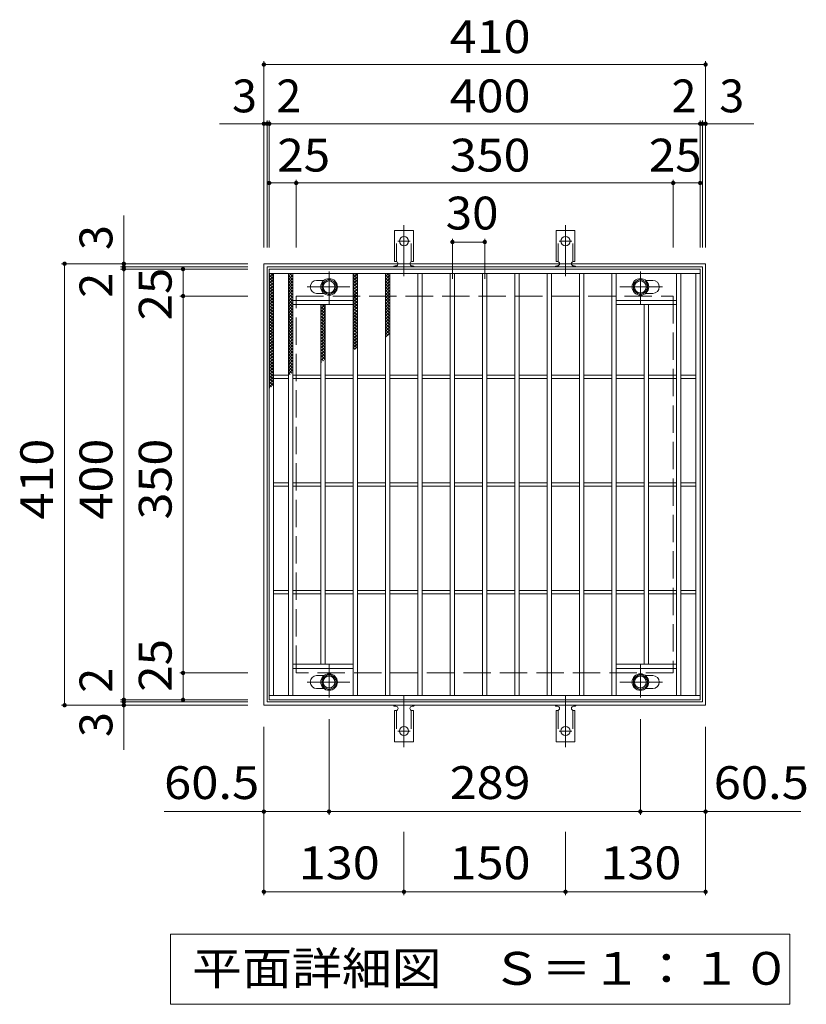
# Model space of a CAD drawing. Units: millimetres. Extents: x -1507 to 1835, y -1381 to 1235.
# Drawn here: x -472 to 258, y 320 to 1235 of the extents above; entities that cross this region are included whole.
import ezdxf

# ---------------------------------------------------------------- set-up
doc = ezdxf.new("R2010")
doc.units = ezdxf.units.MM
doc.header["$LTSCALE"] = 10
for name, pattern in [('JWW_CENTER1', [6.773333, 4.233333, -0.846667, 0.846667, -0.846667]), ('JWW_CENTER2', [13.546667, 11.006667, -0.846667, 0.846667, -0.846667]), ('JWW_DASHED2', [3.386667, 1.693333, -1.693333]), ('JWW_DASHED3', [3.386667, 2.54, -0.846667])]:
    doc.linetypes.add(name, pattern=pattern)
for name, color, linetype in [('C-1', 7, 'Continuous'), ('C-2', 7, 'Continuous'), ('C-4', 7, 'Continuous'), ('C-5', 7, 'Continuous'), ('C-8', 7, 'Continuous'), ('C-9', 7, 'Continuous'), ('C-A', 7, 'Continuous')]:
    doc.layers.add(name, color=color, linetype=linetype)
doc.styles.add('ＭＳ ゴシック', font='txt', dxfattribs={"height": 1})

msp = doc.modelspace()

# ---------------------------------------------------------------- linework, layer by layer
at = {"layer": 'C-1', "color": 2, "linetype": 'Continuous', "lineweight": 9}
for p, q in [((-245.55, 598.04), (-245.55, 1008.04)), ((-245.55, 1008.04), (164.45, 1008.04)), ((164.45, 1008.04), (164.45, 598.04)), ((-242.55, 601.04), (-242.55, 1005.04)), ((-242.55, 1005.04), (161.45, 1005.04)), ((161.45, 1005.04), (161.45, 601.04)), ((164.45, 598.04), (-245.55, 598.04)), ((161.45, 601.04), (-242.55, 601.04))]:
    msp.add_line(p, q, dxfattribs=at)
at = {"layer": 'C-1', "color": 2, "linetype": 'JWW_DASHED3', "lineweight": 9}
for p, q in [((-215.55, 628.04), (-215.55, 978.04)), ((-215.55, 978.04), (134.45, 978.04)), ((134.45, 978.04), (134.45, 628.04)), ((134.45, 628.04), (-215.55, 628.04))]:
    msp.add_line(p, q, dxfattribs=at)
at = {"layer": 'C-2', "color": 3, "linetype": 'Continuous', "lineweight": 9}
for p, q in [((-240.55, 603.04), (-240.55, 1003.04)), ((-240.55, 1003.04), (159.45, 1003.04)), ((-240.55, 999.04), (159.45, 999.04)), ((-236.55, 607.04), (-236.55, 999.04)), ((-222.55, 607.04), (-222.55, 999.04)), ((-218.55, 607.04), (-218.55, 999.04)), ((-162.55, 607.04), (-162.55, 999.04)), ((-158.55, 607.04), (-158.55, 999.04)), ((-132.55, 607.04), (-132.55, 999.04)), ((-128.55, 607.04), (-128.55, 999.04)), ((-102.55, 607.04), (-102.55, 999.04)), ((-98.55, 607.04), (-98.55, 999.04)), ((-72.55, 607.04), (-72.55, 999.04)), ((-68.55, 607.04), (-68.55, 999.04)), ((-42.55, 607.04), (-42.55, 999.04)), ((-38.55, 607.04), (-38.55, 999.04)), ((-12.55, 607.04), (-12.55, 999.04)), ((-8.55, 607.04), (-8.55, 999.04)), ((17.45, 607.04), (17.45, 999.04)), ((21.45, 607.04), (21.45, 999.04)), ((47.45, 607.04), (47.45, 999.04)), ((51.45, 607.04), (51.45, 999.04)), ((77.45, 607.04), (77.45, 999.04)), ((81.45, 607.04), (81.45, 999.04)), ((137.45, 607.04), (137.45, 999.04)), ((141.45, 607.04), (141.45, 999.04)), ((155.45, 607.04), (155.45, 999.04)), ((159.45, 1003.04), (159.45, 603.04)), ((-196.55, 992.54), (-189.95, 992.54)), ((115.45, 992.54), (108.86, 992.54)), ((-196.55, 980.54), (-189.95, 980.54)), ((115.45, 980.54), (108.86, 980.54)), ((-218.55, 974.04), (-162.55, 974.04)), ((-218.55, 970.04), (-162.55, 970.04)), ((-192.55, 636.04), (-192.55, 970.04)), ((-188.55, 636.04), (-188.55, 970.04)), ((137.45, 974.04), (81.45, 974.04)), ((137.45, 970.04), (81.45, 970.04)), ((107.45, 636.04), (107.45, 970.04)), ((111.45, 636.04), (111.45, 970.04)), ((-236.55, 904.54), (-222.55, 904.54)), ((-236.55, 901.54), (-222.55, 901.54)), ((-218.55, 904.54), (-192.55, 904.54)), ((-218.55, 901.54), (-192.55, 901.54)), ((-188.55, 904.54), (-162.55, 904.54)), ((-188.55, 901.54), (-162.55, 901.54)), ((-158.55, 904.54), (-132.55, 904.54)), ((-158.55, 901.54), (-132.55, 901.54)), ((-128.55, 904.54), (-102.55, 904.54)), ((-128.55, 901.54), (-102.55, 901.54)), ((-98.55, 904.54), (-72.55, 904.54)), ((-98.55, 901.54), (-72.55, 901.54)), ((-68.55, 904.54), (-42.55, 904.54)), ((-68.55, 901.54), (-42.55, 901.54)), ((-38.55, 904.54), (-12.55, 904.54)), ((-38.55, 901.54), (-12.55, 901.54)), ((-8.55, 904.54), (17.45, 904.54)), ((-8.55, 901.54), (17.45, 901.54)), ((21.45, 904.54), (47.45, 904.54)), ((21.45, 901.54), (47.45, 901.54)), ((51.45, 904.54), (77.45, 904.54)), ((51.45, 901.54), (77.45, 901.54)), ((81.45, 904.54), (107.45, 904.54)), ((81.45, 901.54), (107.45, 901.54)), ((111.45, 904.54), (137.45, 904.54)), ((111.45, 901.54), (137.45, 901.54)), ((141.45, 904.54), (155.45, 904.54)), ((141.45, 901.54), (155.45, 901.54)), ((-236.55, 804.54), (-222.55, 804.54)), ((-236.55, 801.54), (-222.55, 801.54)), ((-218.55, 804.54), (-192.55, 804.54)), ((-218.55, 801.54), (-192.55, 801.54)), ((-188.55, 804.54), (-162.55, 804.54)), ((-188.55, 801.54), (-162.55, 801.54)), ((-158.55, 804.54), (-132.55, 804.54)), ((-158.55, 801.54), (-132.55, 801.54)), ((-128.55, 804.54), (-102.55, 804.54)), ((-128.55, 801.54), (-102.55, 801.54)), ((-98.55, 804.54), (-72.55, 804.54)), ((-98.55, 801.54), (-72.55, 801.54)), ((-68.55, 804.54), (-42.55, 804.54)), ((-68.55, 801.54), (-42.55, 801.54)), ((-38.55, 804.54), (-12.55, 804.54)), ((-38.55, 801.54), (-12.55, 801.54)), ((-8.55, 804.54), (17.45, 804.54)), ((-8.55, 801.54), (17.45, 801.54)), ((21.45, 804.54), (47.45, 804.54)), ((21.45, 801.54), (47.45, 801.54)), ((51.45, 804.54), (77.45, 804.54)), ((51.45, 801.54), (77.45, 801.54)), ((81.45, 804.54), (107.45, 804.54)), ((81.45, 801.54), (107.45, 801.54)), ((111.45, 804.54), (137.45, 804.54)), ((111.45, 801.54), (137.45, 801.54)), ((141.45, 804.54), (155.45, 804.54)), ((141.45, 801.54), (155.45, 801.54)), ((-236.55, 704.54), (-222.55, 704.54)), ((-218.55, 704.54), (-192.55, 704.54)), ((-188.55, 704.54), (-162.55, 704.54)), ((-158.55, 704.54), (-132.55, 704.54)), ((-128.55, 704.54), (-102.55, 704.54)), ((-98.55, 704.54), (-72.55, 704.54)), ((-68.55, 704.54), (-42.55, 704.54)), ((-38.55, 704.54), (-12.55, 704.54)), ((-8.55, 704.54), (17.45, 704.54)), ((21.45, 704.54), (47.45, 704.54)), ((51.45, 704.54), (77.45, 704.54)), ((81.45, 704.54), (107.45, 704.54)), ((111.45, 704.54), (137.45, 704.54)), ((141.45, 704.54), (155.45, 704.54)), ((-236.55, 701.54), (-222.55, 701.54)), ((-218.55, 701.54), (-192.55, 701.54)), ((-188.55, 701.54), (-162.55, 701.54)), ((-158.55, 701.54), (-132.55, 701.54)), ((-128.55, 701.54), (-102.55, 701.54)), ((-98.55, 701.54), (-72.55, 701.54)), ((-68.55, 701.54), (-42.55, 701.54)), ((-38.55, 701.54), (-12.55, 701.54)), ((-8.55, 701.54), (17.45, 701.54)), ((21.45, 701.54), (47.45, 701.54)), ((51.45, 701.54), (77.45, 701.54)), ((81.45, 701.54), (107.45, 701.54)), ((111.45, 701.54), (137.45, 701.54)), ((141.45, 701.54), (155.45, 701.54)), ((-218.55, 636.04), (-162.55, 636.04)), ((-218.55, 632.04), (-162.55, 632.04)), ((137.45, 636.04), (81.45, 636.04)), ((137.45, 632.04), (81.45, 632.04)), ((-196.55, 625.54), (-189.95, 625.54)), ((115.45, 625.54), (108.86, 625.54)), ((-196.55, 613.54), (-189.95, 613.54)), ((115.45, 613.54), (108.86, 613.54)), ((159.45, 607.04), (-240.55, 607.04)), ((159.45, 603.04), (-240.55, 603.04))]:
    msp.add_line(p, q, dxfattribs=at)
for centre, start, end in [((-196.55, 986.54), 90, 270), ((115.45, 986.54), 270, 90), ((-196.55, 619.54), 90, 270), ((115.45, 619.54), 270, 90)]:
    msp.add_arc(centre, 6, start, end, dxfattribs=at)
at = {"layer": 'C-4', "color": 7, "linetype": 'Continuous', "lineweight": 9}
for p, q in [((-245.55, 1023.04), (-245.55, 1196.04)), ((-245.55, 1193.04), (164.45, 1193.04)), ((164.45, 1023.04), (164.45, 1196.04)), ((-286.87, 1138.04), (209.2, 1138.04)), ((-242.55, 1023.04), (-242.55, 1141.04)), ((-240.55, 1023.04), (-240.55, 1141.04)), ((159.45, 1023.04), (159.45, 1141.04)), ((161.45, 1023.04), (161.45, 1141.04)), ((-240.55, 1083.04), (159.45, 1083.04)), ((-215.55, 1023.04), (-215.55, 1086.04)), ((134.45, 1023.04), (134.45, 1086.04)), ((-375.55, 556.72), (-375.55, 1052.79)), ((-70.55, 1031.23), (-70.55, 994.18)), ((-70.55, 1028.23), (-40.55, 1028.23)), ((-40.55, 1031.23), (-40.55, 994.18)), ((-260.55, 1008.04), (-433.55, 1008.04)), ((-430.55, 598.04), (-430.55, 1008.04)), ((-260.55, 1005.04), (-378.55, 1005.04)), ((-260.55, 1003.04), (-378.55, 1003.04)), ((-320.55, 603.04), (-320.55, 1003.04)), ((-260.55, 978.04), (-323.55, 978.04)), ((-260.55, 628.04), (-323.55, 628.04)), ((-260.55, 598.04), (-433.55, 598.04)), ((-260.55, 603.04), (-378.55, 603.04)), ((-260.55, 601.04), (-378.55, 601.04)), ((-245.55, 421.77), (-245.55, 578.04)), ((-185.05, 496.27), (-185.05, 585.15)), ((103.95, 496.27), (103.95, 585.15)), ((164.45, 421.77), (164.45, 578.04)), ((-245.55, 499.27), (-338.23, 499.27)), ((-245.55, 499.27), (-185.05, 499.27)), ((-185.05, 499.27), (103.95, 499.27)), ((103.95, 499.27), (164.45, 499.27)), ((164.45, 499.27), (253, 499.27)), ((-115.55, 421.77), (-115.55, 480.49)), ((34.45, 421.77), (34.45, 480.49)), ((-245.55, 424.77), (-115.55, 424.77)), ((-115.55, 424.77), (34.45, 424.77)), ((34.45, 424.77), (164.45, 424.77))]:
    msp.add_line(p, q, dxfattribs=at)
at = {"layer": 'C-4', "color": 7, "linetype": 'Continuous', "lineweight": 9, "const_width": 2}
for points in [[(-244.55, 1193.04, 0.414214), (-245.55, 1194.04, 0.414214), (-246.55, 1193.04, 0.414214), (-245.55, 1192.04, 0.414214)], [(165.45, 1193.04, 0.414214), (164.45, 1194.04, 0.414214), (163.45, 1193.04, 0.414214), (164.45, 1192.04, 0.414214)], [(-244.55, 1138.04, 0.414214), (-245.55, 1139.04, 0.414214), (-246.55, 1138.04, 0.414214), (-245.55, 1137.04, 0.414214)], [(-241.55, 1138.04, 0.414214), (-242.55, 1139.04, 0.414214), (-243.55, 1138.04, 0.414214), (-242.55, 1137.04, 0.414214)], [(-239.55, 1138.04, 0.414214), (-240.55, 1139.04, 0.414214), (-241.55, 1138.04, 0.414214), (-240.55, 1137.04, 0.414214)], [(160.45, 1138.04, 0.414214), (159.45, 1139.04, 0.414214), (158.45, 1138.04, 0.414214), (159.45, 1137.04, 0.414214)], [(162.45, 1138.04, 0.414214), (161.45, 1139.04, 0.414214), (160.45, 1138.04, 0.414214), (161.45, 1137.04, 0.414214)], [(165.45, 1138.04, 0.414214), (164.45, 1139.04, 0.414214), (163.45, 1138.04, 0.414214), (164.45, 1137.04, 0.414214)], [(-239.55, 1083.04, 0.414214), (-240.55, 1084.04, 0.414214), (-241.55, 1083.04, 0.414214), (-240.55, 1082.04, 0.414214)], [(-214.55, 1083.04, 0.414214), (-215.55, 1084.04, 0.414214), (-216.55, 1083.04, 0.414214), (-215.55, 1082.04, 0.414214)], [(135.45, 1083.04, 0.414214), (134.45, 1084.04, 0.414214), (133.45, 1083.04, 0.414214), (134.45, 1082.04, 0.414214)], [(160.45, 1083.04, 0.414214), (159.45, 1084.04, 0.414214), (158.45, 1083.04, 0.414214), (159.45, 1082.04, 0.414214)], [(-69.55, 1028.23, 0.414214), (-70.55, 1029.23, 0.414214), (-71.55, 1028.23, 0.414214), (-70.55, 1027.23, 0.414214)], [(-39.55, 1028.23, 0.414214), (-40.55, 1029.23, 0.414214), (-41.55, 1028.23, 0.414214), (-40.55, 1027.23, 0.414214)], [(-429.55, 1008.04, 0.414214), (-430.55, 1009.04, 0.414214), (-431.55, 1008.04, 0.414214), (-430.55, 1007.04, 0.414214)], [(-374.55, 1008.04, 0.414214), (-375.55, 1009.04, 0.414214), (-376.55, 1008.04, 0.414214), (-375.55, 1007.04, 0.414214)], [(-374.55, 1005.04, 0.414214), (-375.55, 1006.04, 0.414214), (-376.55, 1005.04, 0.414214), (-375.55, 1004.04, 0.414214)], [(-374.55, 1003.04, 0.414214), (-375.55, 1004.04, 0.414214), (-376.55, 1003.04, 0.414214), (-375.55, 1002.04, 0.414214)], [(-319.55, 1003.04, 0.414214), (-320.55, 1004.04, 0.414214), (-321.55, 1003.04, 0.414214), (-320.55, 1002.04, 0.414214)], [(-319.55, 978.04, 0.414214), (-320.55, 979.04, 0.414214), (-321.55, 978.04, 0.414214), (-320.55, 977.04, 0.414214)], [(-319.55, 628.04, 0.414214), (-320.55, 629.04, 0.414214), (-321.55, 628.04, 0.414214), (-320.55, 627.04, 0.414214)], [(-374.55, 603.04, 0.414214), (-375.55, 604.04, 0.414214), (-376.55, 603.04, 0.414214), (-375.55, 602.04, 0.414214)], [(-319.55, 603.04, 0.414214), (-320.55, 604.04, 0.414214), (-321.55, 603.04, 0.414214), (-320.55, 602.04, 0.414214)], [(-429.55, 598.04, 0.414214), (-430.55, 599.04, 0.414214), (-431.55, 598.04, 0.414214), (-430.55, 597.04, 0.414214)], [(-374.55, 601.04, 0.414214), (-375.55, 602.04, 0.414214), (-376.55, 601.04, 0.414214), (-375.55, 600.04, 0.414214)], [(-374.55, 598.04, 0.414214), (-375.55, 599.04, 0.414214), (-376.55, 598.04, 0.414214), (-375.55, 597.04, 0.414214)], [(-244.55, 499.27, 0.414214), (-245.55, 500.27, 0.414214), (-246.55, 499.27, 0.414214), (-245.55, 498.27, 0.414214)], [(-184.05, 499.27, 0.414214), (-185.05, 500.27, 0.414214), (-186.05, 499.27, 0.414214), (-185.05, 498.27, 0.414214)], [(104.95, 499.27, 0.414214), (103.95, 500.27, 0.414214), (102.95, 499.27, 0.414214), (103.95, 498.27, 0.414214)], [(165.45, 499.27, 0.414214), (164.45, 500.27, 0.414214), (163.45, 499.27, 0.414214), (164.45, 498.27, 0.414214)], [(-244.55, 424.77, 0.414214), (-245.55, 425.77, 0.414214), (-246.55, 424.77, 0.414214), (-245.55, 423.77, 0.414214)], [(-114.55, 424.77, 0.414214), (-115.55, 425.77, 0.414214), (-116.55, 424.77, 0.414214), (-115.55, 423.77, 0.414214)], [(35.45, 424.77, 0.414214), (34.45, 425.77, 0.414214), (33.45, 424.77, 0.414214), (34.45, 423.77, 0.414214)], [(165.45, 424.77, 0.414214), (164.45, 425.77, 0.414214), (163.45, 424.77, 0.414214), (164.45, 423.77, 0.414214)]]:
    msp.add_lwpolyline(points, format="xyb", close=True, dxfattribs=at)
at = {"layer": 'C-5', "color": 7, "linetype": 'Continuous', "lineweight": 9}
for p, q in [((-332.22, 320.27), (-332.22, 385.27)), ((-332.22, 385.27), (242.78, 385.27)), ((242.78, 385.27), (242.78, 320.27)), ((242.78, 320.27), (-332.22, 320.27))]:
    msp.add_line(p, q, dxfattribs=at)
at = {"layer": 'C-8', "color": 4, "linetype": 'JWW_CENTER1', "lineweight": 9}
for p, q in [((-185.05, 970.56), (-185.05, 1000.92)), ((103.95, 970.56), (103.95, 1000.92)), ((-205.52, 986.54), (-165.83, 986.54)), ((124.42, 986.54), (84.73, 986.54)), ((-185.05, 635.51), (-185.05, 605.15)), ((103.95, 635.51), (103.95, 605.15)), ((-205.52, 619.54), (-165.83, 619.54)), ((124.42, 619.54), (84.73, 619.54))]:
    msp.add_line(p, q, dxfattribs=at)
at = {"layer": 'C-8', "color": 4, "linetype": 'Continuous', "lineweight": 9}
for p, q in [((-185.05, 994.04), (-191.55, 990.29)), ((-191.55, 990.29), (-191.55, 982.78)), ((-178.55, 990.29), (-185.05, 994.04)), ((-178.55, 982.78), (-178.55, 990.29)), ((97.45, 990.29), (103.95, 994.04)), ((97.45, 982.78), (97.45, 990.29)), ((103.95, 994.04), (110.45, 990.29)), ((110.45, 990.29), (110.45, 982.78)), ((-191.55, 982.78), (-185.05, 979.03)), ((-185.05, 979.03), (-178.55, 982.78)), ((103.95, 979.03), (97.45, 982.78)), ((110.45, 982.78), (103.95, 979.03)), ((-191.55, 623.29), (-185.05, 627.04)), ((-191.55, 615.78), (-191.55, 623.29)), ((-185.05, 627.04), (-178.55, 623.29)), ((-178.55, 623.29), (-178.55, 615.78)), ((103.95, 627.04), (97.45, 623.29)), ((97.45, 623.29), (97.45, 615.78)), ((110.45, 623.29), (103.95, 627.04)), ((110.45, 615.78), (110.45, 623.29)), ((-185.05, 612.03), (-191.55, 615.78)), ((-178.55, 615.78), (-185.05, 612.03)), ((97.45, 615.78), (103.95, 612.03)), ((103.95, 612.03), (110.45, 615.78))]:
    msp.add_line(p, q, dxfattribs=at)
for centre, radius in [((-185.05, 986.54), 7.75), ((-185.05, 986.54), 6.5), ((-185.05, 986.54), 5.5), ((103.95, 986.54), 7.75), ((103.95, 986.54), 6.5), ((103.95, 986.54), 5.5), ((-185.05, 619.54), 7.75), ((-185.05, 619.54), 6.5), ((-185.05, 619.54), 5.5), ((103.95, 619.54), 7.75), ((103.95, 619.54), 6.5), ((103.95, 619.54), 5.5)]:
    msp.add_circle(centre, radius, dxfattribs=at)
at = {"layer": 'C-9', "color": 6, "linetype": 'Continuous', "lineweight": 5}
for p, q in [((-240.55, 995.25), (-236.76, 999.04)), ((-240.55, 998.08), (-239.59, 999.04)), ((-240.55, 997.8), (-236.55, 993.8)), ((-238.96, 999.04), (-236.55, 996.63)), ((-222.55, 996.36), (-219.87, 999.04)), ((-222.55, 993.53), (-218.55, 997.53)), ((-222.55, 997.2), (-218.55, 993.2)), ((-221.56, 999.04), (-218.55, 996.02)), ((-218.73, 999.04), (-218.55, 998.85)), ((-162.55, 997.82), (-161.33, 999.04)), ((-162.55, 994.99), (-158.55, 998.99)), ((-162.55, 998.05), (-158.55, 994.05)), ((-160.7, 999.04), (-158.55, 996.88)), ((-132.55, 996.29), (-129.8, 999.04)), ((-132.55, 997.63), (-128.55, 993.63)), ((-132.55, 993.46), (-128.55, 997.46)), ((-131.12, 999.04), (-128.55, 996.46)), ((-240.55, 992.42), (-236.55, 996.42)), ((-240.55, 994.97), (-236.55, 990.97)), ((-240.55, 989.59), (-236.55, 993.59)), ((-240.55, 992.14), (-236.55, 988.14)), ((-240.55, 986.76), (-236.55, 990.76)), ((-240.55, 989.31), (-236.55, 985.31)), ((-240.55, 983.93), (-236.55, 987.93)), ((-222.55, 990.7), (-218.55, 994.7)), ((-222.55, 994.37), (-218.55, 990.37)), ((-222.55, 987.88), (-218.55, 991.87)), ((-222.55, 991.54), (-218.55, 987.54)), ((-222.55, 985.05), (-218.55, 989.05)), ((-222.55, 988.71), (-218.55, 984.71)), ((-162.55, 992.16), (-158.55, 996.16)), ((-162.55, 995.22), (-158.55, 991.22)), ((-162.55, 989.33), (-158.55, 993.33)), ((-162.55, 992.4), (-158.55, 988.4)), ((-162.55, 986.51), (-158.55, 990.51)), ((-162.55, 989.57), (-158.55, 985.57)), ((-162.55, 983.68), (-158.55, 987.68)), ((-132.55, 994.8), (-128.55, 990.8)), ((-132.55, 990.63), (-128.55, 994.63)), ((-132.55, 991.98), (-128.55, 987.98)), ((-132.55, 987.8), (-128.55, 991.8)), ((-132.55, 989.15), (-128.55, 985.15)), ((-132.55, 984.97), (-128.55, 988.97)), ((-240.55, 986.48), (-236.55, 982.48)), ((-240.55, 981.1), (-236.55, 985.1)), ((-240.55, 983.66), (-236.55, 979.66)), ((-240.55, 978.28), (-236.55, 982.28)), ((-240.55, 980.83), (-236.55, 976.83)), ((-240.55, 975.45), (-236.55, 979.45)), ((-222.55, 982.22), (-218.55, 986.22)), ((-222.55, 985.88), (-218.55, 981.88)), ((-222.55, 979.39), (-218.55, 983.39)), ((-222.55, 983.05), (-218.55, 979.05)), ((-222.55, 976.56), (-218.55, 980.56)), ((-222.55, 980.23), (-218.55, 976.23)), ((-162.55, 986.74), (-158.55, 982.74)), ((-162.55, 980.85), (-158.55, 984.85)), ((-162.55, 983.91), (-158.55, 979.91)), ((-162.55, 978.02), (-158.55, 982.02)), ((-162.55, 981.08), (-158.55, 977.08)), ((-162.55, 975.19), (-158.55, 979.19)), ((-132.55, 986.32), (-128.55, 982.32)), ((-132.55, 982.14), (-128.55, 986.14)), ((-132.55, 983.49), (-128.55, 979.49)), ((-132.55, 979.32), (-128.55, 983.32)), ((-132.55, 980.66), (-128.55, 976.66)), ((-132.55, 976.49), (-128.55, 980.49)), ((-240.55, 978), (-236.55, 974)), ((-240.55, 972.62), (-236.55, 976.62)), ((-240.55, 975.17), (-236.55, 971.17)), ((-240.55, 969.79), (-236.55, 973.79)), ((-240.55, 972.34), (-236.55, 968.34)), ((-240.55, 966.96), (-236.55, 970.96)), ((-240.55, 969.51), (-236.55, 965.51)), ((-222.55, 973.73), (-218.55, 977.73)), ((-222.55, 977.4), (-218.55, 973.4)), ((-222.55, 970.9), (-218.55, 974.9)), ((-222.55, 974.57), (-218.55, 970.57)), ((-222.55, 968.08), (-218.55, 972.08)), ((-222.55, 971.74), (-218.55, 967.74)), ((-192.55, 966.32), (-188.83, 970.04)), ((-192.55, 969.14), (-191.66, 970.04)), ((-191.49, 970.04), (-188.55, 967.09)), ((-162.55, 978.25), (-158.55, 974.25)), ((-162.55, 972.36), (-158.55, 976.36)), ((-162.55, 975.42), (-158.55, 971.42)), ((-162.55, 969.54), (-158.55, 973.54)), ((-162.55, 972.6), (-158.55, 968.6)), ((-162.55, 966.71), (-158.55, 970.71)), ((-162.55, 969.77), (-158.55, 965.77)), ((-132.55, 977.83), (-128.55, 973.83)), ((-132.55, 973.66), (-128.55, 977.66)), ((-132.55, 975), (-128.55, 971)), ((-132.55, 970.83), (-128.55, 974.83)), ((-132.55, 972.18), (-128.55, 968.18)), ((-132.55, 968), (-128.55, 972)), ((-132.55, 969.35), (-128.55, 965.35)), ((-240.55, 964.13), (-236.55, 968.13)), ((-240.55, 966.69), (-236.55, 962.69)), ((-240.55, 961.31), (-236.55, 965.31)), ((-240.55, 963.86), (-236.55, 959.86)), ((-240.55, 958.48), (-236.55, 962.48)), ((-240.55, 961.03), (-236.55, 957.03)), ((-222.55, 965.25), (-218.55, 969.25)), ((-222.55, 968.91), (-218.55, 964.91)), ((-222.55, 962.42), (-218.55, 966.42)), ((-222.55, 966.08), (-218.55, 962.08)), ((-222.55, 959.59), (-218.55, 963.59)), ((-222.55, 963.25), (-218.55, 959.26)), ((-222.55, 956.76), (-218.55, 960.76)), ((-222.55, 960.43), (-218.55, 956.43)), ((-192.55, 968.26), (-188.55, 964.26)), ((-192.55, 963.49), (-188.55, 967.49)), ((-192.55, 965.44), (-188.55, 961.44)), ((-192.55, 960.66), (-188.55, 964.66)), ((-192.55, 962.61), (-188.55, 958.61)), ((-192.55, 957.83), (-188.55, 961.83)), ((-162.55, 963.88), (-158.55, 967.88)), ((-162.55, 966.94), (-158.55, 962.94)), ((-162.55, 961.05), (-158.55, 965.05)), ((-162.55, 964.11), (-158.55, 960.11)), ((-162.55, 958.22), (-158.55, 962.22)), ((-162.55, 961.28), (-158.55, 957.28)), ((-132.55, 965.17), (-128.55, 969.17)), ((-132.55, 966.52), (-128.55, 962.52)), ((-132.55, 962.35), (-128.55, 966.35)), ((-132.55, 963.69), (-128.55, 959.69)), ((-132.55, 959.52), (-128.55, 963.52)), ((-132.55, 960.86), (-128.55, 956.86)), ((-132.55, 956.69), (-128.55, 960.69)), ((-240.55, 955.65), (-236.55, 959.65)), ((-240.55, 958.2), (-236.55, 954.2)), ((-240.55, 952.82), (-236.55, 956.82)), ((-240.55, 955.37), (-236.55, 951.37)), ((-240.55, 949.99), (-236.55, 953.99)), ((-240.55, 952.54), (-236.55, 948.54)), ((-240.55, 947.16), (-236.55, 951.16)), ((-222.55, 953.93), (-218.55, 957.93)), ((-222.55, 957.6), (-218.55, 953.6)), ((-222.55, 951.11), (-218.55, 955.11)), ((-222.55, 954.77), (-218.55, 950.77)), ((-222.55, 948.28), (-218.55, 952.28)), ((-222.55, 951.94), (-218.55, 947.94)), ((-192.55, 959.78), (-188.55, 955.78)), ((-192.55, 955), (-188.55, 959)), ((-192.55, 956.95), (-188.55, 952.95)), ((-192.55, 952.17), (-188.55, 956.17)), ((-192.55, 954.12), (-188.55, 950.12)), ((-192.55, 949.34), (-188.55, 953.34)), ((-192.55, 951.29), (-188.55, 947.29)), ((-162.55, 955.39), (-158.55, 959.39)), ((-162.55, 958.45), (-158.55, 954.45)), ((-162.55, 952.56), (-158.55, 956.56)), ((-162.55, 955.63), (-158.55, 951.63)), ((-162.55, 949.74), (-158.55, 953.74)), ((-162.55, 952.8), (-158.55, 948.8)), ((-132.55, 958.03), (-128.55, 954.03)), ((-132.55, 953.86), (-128.55, 957.86)), ((-132.55, 955.21), (-128.55, 951.21)), ((-132.55, 951.03), (-128.55, 955.03)), ((-132.55, 952.38), (-128.55, 948.38)), ((-132.55, 948.2), (-128.55, 952.2)), ((-240.55, 949.72), (-236.55, 945.72)), ((-240.55, 944.34), (-236.55, 948.34)), ((-240.55, 946.89), (-236.55, 942.89)), ((-240.55, 941.51), (-236.55, 945.51)), ((-240.55, 944.06), (-236.55, 940.06)), ((-240.55, 938.68), (-236.55, 942.68)), ((-222.55, 945.45), (-218.55, 949.45)), ((-222.55, 949.11), (-218.55, 945.11)), ((-222.55, 942.62), (-218.55, 946.62)), ((-222.55, 946.28), (-218.55, 942.28)), ((-222.55, 939.79), (-218.55, 943.79)), ((-222.55, 943.46), (-218.55, 939.46)), ((-192.55, 946.52), (-188.55, 950.52)), ((-192.55, 948.46), (-188.55, 944.46)), ((-192.55, 943.69), (-188.55, 947.69)), ((-192.55, 945.64), (-188.55, 941.64)), ((-192.55, 940.86), (-188.55, 944.86)), ((-192.55, 942.81), (-188.55, 938.81)), ((-192.55, 938.03), (-188.55, 942.03)), ((-162.55, 946.91), (-158.55, 950.91)), ((-162.55, 949.97), (-158.55, 945.97)), ((-162.55, 944.08), (-158.55, 948.08)), ((-162.55, 947.14), (-158.55, 943.14)), ((-162.55, 941.25), (-158.55, 945.25)), ((-162.55, 944.31), (-158.55, 940.31)), ((-162.55, 938.42), (-158.55, 942.42)), ((-132.55, 949.55), (-128.55, 945.55)), ((-132.55, 945.38), (-128.55, 949.37)), ((-132.55, 946.72), (-128.55, 942.72)), ((-132.55, 942.55), (-128.55, 946.55)), ((-132.55, 943.89), (-130.09, 941.44)), ((-132.55, 939.72), (-128.55, 943.72)), ((-240.55, 941.23), (-236.55, 937.23)), ((-240.55, 935.85), (-236.55, 939.85)), ((-240.55, 938.4), (-236.55, 934.4)), ((-240.55, 933.02), (-236.55, 937.02)), ((-240.55, 935.57), (-236.55, 931.57)), ((-240.55, 930.19), (-236.55, 934.19)), ((-240.55, 932.74), (-236.55, 928.74)), ((-222.55, 936.96), (-218.55, 940.96)), ((-222.55, 940.63), (-218.55, 936.63)), ((-222.55, 934.14), (-218.55, 938.13)), ((-222.55, 937.8), (-218.55, 933.8)), ((-222.55, 931.31), (-218.55, 935.31)), ((-222.55, 934.97), (-218.55, 930.97)), ((-192.55, 939.98), (-188.55, 935.98)), ((-192.55, 935.2), (-188.55, 939.2)), ((-192.55, 937.15), (-188.55, 933.15)), ((-192.55, 932.37), (-188.55, 936.37)), ((-192.55, 934.32), (-188.55, 930.32)), ((-192.55, 929.55), (-188.55, 933.55)), ((-162.55, 941.48), (-158.55, 937.48)), ((-162.55, 935.59), (-158.55, 939.59)), ((-162.55, 938.66), (-158.55, 934.66)), ((-162.55, 932.77), (-158.55, 936.77)), ((-162.55, 935.83), (-158.55, 931.83)), ((-162.55, 929.94), (-158.55, 933.94)), ((-162.55, 933), (-159.39, 929.84)), ((-132.55, 941.06), (-131.68, 940.2)), ((-240.55, 927.36), (-236.55, 931.36)), ((-240.55, 929.92), (-236.55, 925.92)), ((-240.55, 924.54), (-236.55, 928.54)), ((-240.55, 927.09), (-236.55, 923.09)), ((-240.55, 921.71), (-236.55, 925.71)), ((-240.55, 924.26), (-236.55, 920.26)), ((-222.55, 928.48), (-218.55, 932.48)), ((-222.55, 932.14), (-218.55, 928.14)), ((-222.55, 925.65), (-218.55, 929.65)), ((-222.55, 929.31), (-218.55, 925.31)), ((-222.55, 922.82), (-218.55, 926.82)), ((-222.55, 926.49), (-218.55, 922.49)), ((-222.55, 919.99), (-218.55, 923.99)), ((-222.55, 923.66), (-218.55, 919.66)), ((-192.55, 931.49), (-188.55, 927.49)), ((-192.55, 926.72), (-188.55, 930.72)), ((-192.55, 928.67), (-188.55, 924.67)), ((-192.55, 923.89), (-188.55, 927.89)), ((-192.55, 925.84), (-188.55, 921.84)), ((-192.55, 921.06), (-188.55, 925.06)), ((-162.55, 930.17), (-160.98, 928.6)), ((-161.37, 928.29), (-158.55, 931.11)), ((-240.55, 918.88), (-236.55, 922.88)), ((-240.55, 921.43), (-236.55, 917.43)), ((-240.55, 916.05), (-236.55, 920.05)), ((-240.55, 918.6), (-236.55, 914.6)), ((-240.55, 913.22), (-236.55, 917.22)), ((-240.55, 915.77), (-236.55, 911.77)), ((-222.55, 917.16), (-218.55, 921.16)), ((-222.55, 920.83), (-218.55, 916.83)), ((-222.55, 914.34), (-218.55, 918.34)), ((-222.55, 918), (-218.55, 914)), ((-222.55, 911.51), (-218.55, 915.51)), ((-222.55, 915.17), (-218.55, 911.17)), ((-192.55, 923.01), (-188.68, 919.14)), ((-192.55, 918.23), (-188.55, 922.23)), ((-192.55, 920.18), (-190.27, 917.9)), ((-192.55, 917.35), (-191.86, 916.66)), ((-189.27, 918.68), (-188.55, 919.4)), ((-240.55, 910.39), (-236.55, 914.39)), ((-240.55, 912.95), (-236.55, 908.95)), ((-240.55, 907.57), (-236.55, 911.57)), ((-240.55, 910.12), (-236.55, 906.12)), ((-240.55, 904.74), (-236.55, 908.74)), ((-240.55, 907.29), (-236.55, 903.29)), ((-240.55, 901.91), (-236.55, 905.91)), ((-222.55, 908.68), (-218.55, 912.68)), ((-222.55, 912.34), (-218.55, 908.34)), ((-222.55, 905.85), (-218.55, 909.85)), ((-222.55, 909.52), (-219.56, 906.53)), ((-222.55, 906.69), (-221.15, 905.29)), ((-240.55, 904.46), (-236.55, 900.46)), ((-240.55, 899.08), (-236.55, 903.08)), ((-240.55, 901.63), (-236.55, 897.63)), ((-240.55, 896.25), (-236.55, 900.25)), ((-240.55, 898.8), (-236.86, 895.11)), ((-240.55, 893.42), (-236.55, 897.42)), ((-240.55, 895.98), (-238.45, 893.87)), ((-240.55, 893.15), (-240.04, 892.63))]:
    msp.add_line(p, q, dxfattribs=at)
at = {"layer": 'C-A', "color": 7, "linetype": 'JWW_CENTER2', "lineweight": 9}
for p, q in [((-115.55, 996.57), (-115.55, 1043.97)), ((34.45, 996.57), (34.45, 1043.97)), ((-121.32, 1029.04), (-109.77, 1029.04)), ((40.23, 1029.04), (28.68, 1029.04)), ((-115.55, 606.5), (-115.55, 559.1)), ((34.45, 606.5), (34.45, 559.1)), ((-121.32, 574.04), (-109.77, 574.04)), ((40.23, 574.04), (28.68, 574.04))]:
    msp.add_line(p, q, dxfattribs=at)
at = {"layer": 'C-A', "color": 3, "linetype": 'Continuous', "lineweight": 9}
for p, q in [((-124.3, 1010.04), (-124.3, 1039.04)), ((-106.8, 1039.04), (-124.3, 1039.04)), ((-106.8, 1010.04), (-106.8, 1039.04)), ((25.7, 1010.04), (25.7, 1039.04)), ((25.7, 1039.04), (43.2, 1039.04)), ((43.2, 1010.04), (43.2, 1039.04)), ((-124.3, 1010.04), (-123.05, 1010.04)), ((-123.55, 1006.04), (-123.05, 1006.04)), ((-106.8, 1010.04), (-108.05, 1010.04)), ((-108.05, 1006.04), (-107.54, 1006.04)), ((25.7, 1010.04), (26.95, 1010.04)), ((26.96, 1006.04), (26.44, 1006.04)), ((43.2, 1010.04), (41.95, 1010.04)), ((42.45, 1006.04), (41.95, 1006.04)), ((-123.55, 597.04), (-123.05, 597.04)), ((-108.05, 597.04), (-107.54, 597.04)), ((26.96, 597.04), (26.44, 597.04)), ((42.45, 597.04), (41.95, 597.04)), ((-124.3, 593.04), (-123.05, 593.04)), ((-124.3, 593.04), (-124.3, 564.04)), ((-106.8, 593.04), (-108.05, 593.04)), ((-106.8, 593.04), (-106.8, 564.04)), ((25.7, 593.04), (26.95, 593.04)), ((25.7, 593.04), (25.7, 564.04)), ((43.2, 593.04), (41.95, 593.04)), ((43.2, 593.04), (43.2, 564.04)), ((-106.8, 564.04), (-124.3, 564.04)), ((25.7, 564.04), (43.2, 564.04))]:
    msp.add_line(p, q, dxfattribs=at)
at = {"layer": 'C-A', "color": 3, "linetype": 'JWW_DASHED2', "lineweight": 9}
for p, q in [((-122.3, 1009.89), (-122.3, 1039.04)), ((-108.8, 1009.89), (-108.8, 1039.04)), ((27.7, 1009.89), (27.7, 1039.04)), ((41.2, 1009.89), (41.2, 1039.04)), ((-122.3, 593.18), (-122.3, 564.04)), ((-108.8, 593.18), (-108.8, 564.04)), ((27.7, 593.18), (27.7, 564.04)), ((41.2, 593.18), (41.2, 564.04))]:
    msp.add_line(p, q, dxfattribs=at)
at = {"layer": 'C-A', "color": 3, "linetype": 'Continuous', "lineweight": 9}
for centre in [(-115.55, 1029.04), (34.45, 1029.04), (-115.55, 574.04), (34.45, 574.04)]:
    msp.add_circle(centre, 4.25, dxfattribs=at)
for centre, start, end in [((-123.55, 1004.04), 90.27596, 150.00047), ((-123.05, 1008.04), 270, 90), ((-108.05, 1008.04), 90, 269.8667), ((-107.55, 1004.04), 29.99927, 89.75836), ((26.45, 1004.04), 90.24164, 150.00073), ((26.95, 1008.04), 270.1333, 90), ((41.95, 1008.04), 90, 270), ((42.45, 1004.04), 29.99953, 89.72404), ((-123.55, 599.04), 209.99953, 269.72404), ((-123.05, 595.04), 270, 90), ((-108.05, 595.04), 90.1333, 270), ((-107.55, 599.04), 270.24164, 330.00073), ((26.45, 599.04), 209.99927, 269.75836), ((26.95, 595.04), 270, 89.8667), ((41.95, 595.04), 90, 270), ((42.45, 599.04), 270.27596, 330.00047)]:
    msp.add_arc(centre, 2, start, end, dxfattribs=at)

# ---------------------------------------------------------------- texts
at = {"layer": 'C-4', "color": 2, "linetype": 'Continuous', "lineweight": 9, "style": 'ＭＳ ゴシック'}
for s, width, p in [('410', 1.083333, (-73.05, 1203.68)), ('400', 1.083333, (-73.05, 1148.68)), ('25', 1.0625, (-233.09, 1093.68)), ('350', 1.083333, (-73.05, 1093.68)), ('25', 1.0625, (111.77, 1093.68))]:
    msp.add_text(s, height=30.48, dxfattribs=dict(at, width=width)).set_placement(p)
for s, p in [('3', (-275.07, 1148.68)), ('2', (-233.98, 1148.68)), ('2', (132.88, 1148.68)), ('3', (177.22, 1148.68))]:
    msp.add_text(s, height=30.48, dxfattribs=at).set_placement(p)
at = {"layer": 'C-4', "color": 2, "linetype": 'Continuous', "lineweight": 211, "style": 'ＭＳ ゴシック'}
for s, width, p in [('30', 1.0625, (-76.8, 1039.87)), ('60.5', 1.09375, (-338.22, 510.91)), ('289', 1.083333, (-73.05, 510.91)), ('60.5', 1.09375, (172, 510.91)), ('130', 1.083333, (-213.05, 436.41)), ('150', 1.083333, (-73.05, 436.41)), ('130', 1.083333, (66.95, 436.41))]:
    msp.add_text(s, height=30.48, dxfattribs=dict(at, width=width)).set_placement(p)
at = {"layer": 'C-4', "color": 2, "linetype": 'Continuous', "lineweight": 9, "style": 'ＭＳ ゴシック'}
for s, p in [('3', (-386.19, 1020.81)), ('2', (-386.19, 976.47)), ('2', (-386.19, 609.61)), ('3', (-386.19, 568.52))]:
    msp.add_text(s, height=30.48, rotation=90, dxfattribs=at).set_placement(p)
for s, width, p in [('25', 1.0625, (-331.19, 955.36)), ('410', 1.083333, (-441.19, 770.54)), ('400', 1.083333, (-386.19, 770.54)), ('350', 1.083333, (-331.19, 770.54)), ('25', 1.0625, (-331.19, 610.5))]:
    msp.add_text(s, height=30.48, rotation=90, dxfattribs=dict(at, width=width)).set_placement(p)
at = {"layer": 'C-5', "color": 2, "linetype": 'Continuous', "lineweight": 9, "style": 'ＭＳ ゴシック', "width": 1.114583}
msp.add_text('平面詳細図\u3000Ｓ＝１：１０', height=30.48, dxfattribs=at).set_placement((-312.22, 338.41))

doc.saveas('drawing.dxf')
